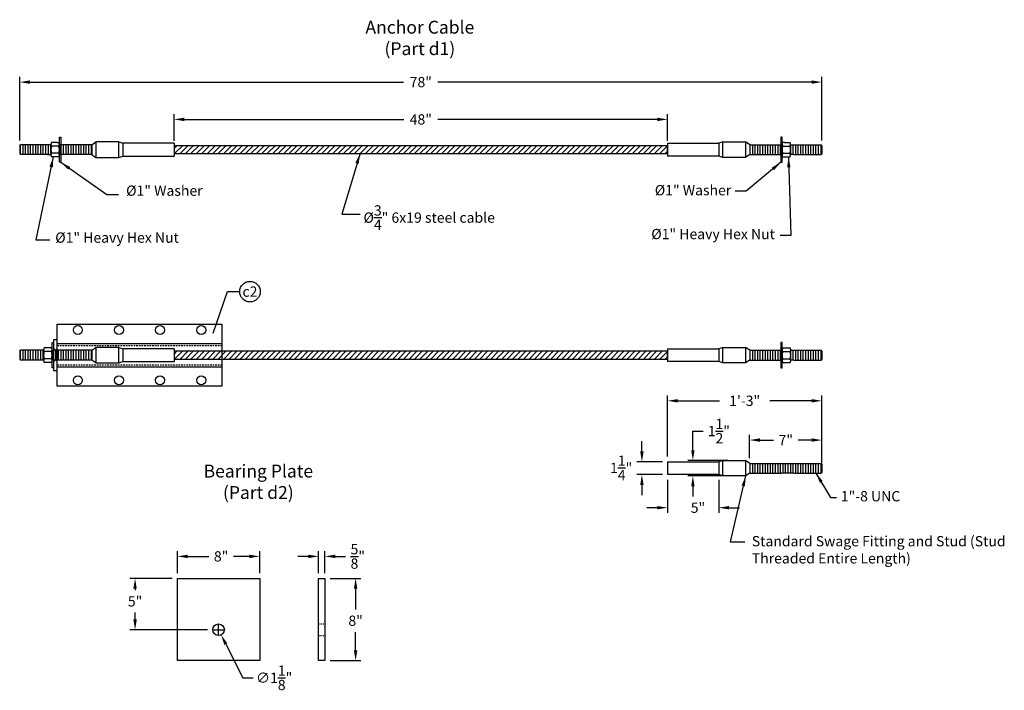
# Model space of a CAD drawing. Units: inches. Extents: x -138 to 3926, y -557 to 481.
# Drawn here: x 992 to 1088, y -441 to -376 of the extents above; entities that cross this region are included whole.
import ezdxf
from ezdxf.enums import TextEntityAlignment as Align

# ---------------------------------------------------------------- set-up
doc = ezdxf.new("R2010")
doc.units = ezdxf.units.IN
doc.header["$LTSCALE"] = 0.25
doc.header["$MEASUREMENT"] = 0
doc.linetypes.add('HIDDEN', pattern=[0.375, 0.25, -0.125])
doc.linetypes.add('HIDDEN2', pattern=[0.1875, 0.125, -0.0625])
for name, color, linetype in [('A-DimEng', 252, 'Continuous'), ('A-DimLeaders', 252, 'Continuous'), ('A-Text', 7, 'Continuous'), ('Anchorage', 7, 'Continuous')]:
    doc.layers.add(name, color=color, linetype=linetype)
doc.styles.add('mwrsf', font='romans.shx')
doc.styles.add('mwrsfT', font='romand.shx')
doc.dimstyles.new('DimInches', dxfattribs={"dimtxt": 1, "dimasz": 1, "dimexe": 0.5, "dimexo": 0.5, "dimgap": 0.5, "dimtad": 0, "dimtih": 1, "dimtoh": 1, "dimdec": 4, "dimzin": 0, "dimdsep": 46, "dimlunit": 4, "dimtxsty": 'mwrsf', "dimcen": 0.5, "dimadec": 0, "dimazin": 0, "dimtfac": 1, "dimtdec": 4, "dimtofl": 0, "dimtmove": 0, "dimatfit": 1, "dimfxl": 1, "dimtolj": 1, "dimtzin": 0, "dimarcsym": 0})

# ---------------------------------------------------------------- blocks, each defined once
blk = doc.blocks.new('*D168')
at = {"layer": 'A-DimEng', "color": 0, "lineweight": -2, "transparency": 16777216}
for p, q in [((1052.683, -418.118), (1052.683, -417.118)), ((1054.672, -419.118), (1052.183, -419.118)), ((1054.672, -420.378), (1052.183, -420.378)), ((1052.683, -421.378), (1052.683, -422.378))]:
    blk.add_line(p, q, dxfattribs=at)
at = {"layer": 'A-DimEng', "color": 0, "transparency": 16777216}
for points in [[(1052.516, -418.118), (1052.85, -418.118), (1052.683, -419.118)], [(1052.516, -421.378), (1052.85, -421.378), (1052.683, -420.378)]]:
    blk.add_solid(points, dxfattribs=at)
at = {"layer": 'A-DimEng', "color": 0, "transparency": 16777216, "insert": (1050.66, -419.719), "char_height": 1, "attachment_point": 5, "style": 'mwrsf'}
blk.add_mtext('\\A1;1{\\H1.000000x;\\S1/4;}"', dxfattribs=at)
blk = doc.blocks.new('*D197')
at = {"layer": 'A-DimEng', "color": 0, "lineweight": -2, "transparency": 16777216}
for p, q in [((1011.001, -435.466), (1012.001, -435.466)), ((1011.501, -435.966), (1011.501, -434.966)), ((1012.204, -436.861), (1013.859, -440.141)), ((1013.859, -440.141), (1014.859, -440.141))]:
    blk.add_line(p, q, dxfattribs=at)
at = {"layer": 'A-DimEng', "color": 0, "transparency": 16777216}
blk.add_solid([(1012.353, -436.786), (1012.055, -436.936), (1011.754, -435.968)], dxfattribs=at)
at = {"layer": 'A-DimEng', "color": 0, "transparency": 16777216, "insert": (1016.906, -440.141), "char_height": 1, "attachment_point": 5, "style": 'mwrsf'}
blk.add_mtext('\\A1;∅1{\\H1.000000x;\\S1/8;}"', dxfattribs=at)
blk = doc.blocks.new('*D198')
at = {"layer": 'A-DimEng', "color": 0, "lineweight": -2, "transparency": 16777216}
for p, q in [((1021.228, -429.966), (1021.228, -427.829)), ((1021.853, -429.966), (1021.853, -427.829)), ((1020.228, -428.329), (1019.228, -428.329)), ((1022.853, -428.329), (1023.853, -428.329))]:
    blk.add_line(p, q, dxfattribs=at)
at = {"layer": 'A-DimEng', "color": 0, "transparency": 16777216}
for points in [[(1020.228, -428.162), (1020.228, -428.496), (1021.228, -428.329)], [(1022.853, -428.162), (1022.853, -428.496), (1021.853, -428.329)]]:
    blk.add_solid(points, dxfattribs=at)
at = {"layer": 'A-DimEng', "color": 0, "transparency": 16777216, "insert": (1025.043, -428.329), "char_height": 1, "attachment_point": 5, "style": 'mwrsf'}
blk.add_mtext('\\A1;{\\H1.000000x;\\S5/8;}"', dxfattribs=at)
blk = doc.blocks.new('*D199')
at = {"layer": 'A-DimEng', "color": 0, "lineweight": -2, "transparency": 16777216}
for p, q in [((1007.501, -429.966), (1007.501, -427.829)), ((1015.501, -429.966), (1015.501, -427.829)), ((1008.501, -428.329), (1010.559, -428.329)), ((1014.501, -428.329), (1012.94, -428.329))]:
    blk.add_line(p, q, dxfattribs=at)
at = {"layer": 'A-DimEng', "color": 0, "transparency": 16777216}
for points in [[(1008.501, -428.162), (1008.501, -428.496), (1007.501, -428.329)], [(1014.501, -428.162), (1014.501, -428.496), (1015.501, -428.329)]]:
    blk.add_solid(points, dxfattribs=at)
at = {"layer": 'A-DimEng', "color": 0, "transparency": 16777216, "insert": (1011.75, -428.329), "char_height": 1, "attachment_point": 5, "style": 'mwrsf'}
blk.add_mtext('\\A1;8"', dxfattribs=at)
blk = doc.blocks.new('*D200')
at = {"layer": 'A-DimEng', "color": 0, "lineweight": -2, "transparency": 16777216}
for p, q in [((1007.001, -430.466), (1002.88, -430.466)), ((1003.38, -431.466), (1003.38, -431.608)), ((1003.38, -434.466), (1003.38, -433.799)), ((1010.438, -435.466), (1002.88, -435.466))]:
    blk.add_line(p, q, dxfattribs=at)
at = {"layer": 'A-DimEng', "color": 0, "transparency": 16777216}
for points in [[(1003.213, -431.466), (1003.547, -431.466), (1003.38, -430.466)], [(1003.213, -434.466), (1003.547, -434.466), (1003.38, -435.466)]]:
    blk.add_solid(points, dxfattribs=at)
at = {"layer": 'A-DimEng', "color": 0, "transparency": 16777216, "insert": (1003.38, -432.704), "char_height": 1, "attachment_point": 5, "style": 'mwrsf'}
blk.add_mtext('\\A1;5"', dxfattribs=at)
blk = doc.blocks.new('*D201')
at = {"layer": 'A-DimEng', "color": 0, "lineweight": -2, "transparency": 16777216}
for p, q in [((1022.353, -430.466), (1025.333, -430.466)), ((1024.833, -431.466), (1024.833, -433.495)), ((1024.833, -437.466), (1024.833, -435.686)), ((1022.353, -438.466), (1025.333, -438.466))]:
    blk.add_line(p, q, dxfattribs=at)
at = {"layer": 'A-DimEng', "color": 0, "transparency": 16777216}
for points in [[(1024.666, -431.466), (1025, -431.466), (1024.833, -430.466)], [(1024.666, -437.466), (1025, -437.466), (1024.833, -438.466)]]:
    blk.add_solid(points, dxfattribs=at)
at = {"layer": 'A-DimEng', "color": 0, "transparency": 16777216, "insert": (1024.833, -434.59), "char_height": 1, "attachment_point": 5, "style": 'mwrsf'}
blk.add_mtext('\\A1;8"', dxfattribs=at)
blk = doc.blocks.new('*D202')
at = {"layer": 'A-DimEng', "color": 0, "lineweight": -2, "transparency": 16777216}
for p, q in [((1007.172, -387.883), (1007.172, -385.314)), ((1008.172, -385.814), (1029.508, -385.814)), ((1054.178, -385.814), (1032.842, -385.814)), ((1055.178, -387.883), (1055.178, -385.314))]:
    blk.add_line(p, q, dxfattribs=at)
at = {"layer": 'A-DimEng', "color": 0, "transparency": 16777216}
for points in [[(1008.172, -385.647), (1008.172, -385.98), (1007.172, -385.814)], [(1054.178, -385.647), (1054.178, -385.98), (1055.178, -385.814)]]:
    blk.add_solid(points, dxfattribs=at)
at = {"layer": 'A-DimEng', "color": 0, "transparency": 16777216, "insert": (1031.175, -385.814), "char_height": 1, "attachment_point": 5, "style": 'mwrsf'}
blk.add_mtext('\\A1;48"', dxfattribs=at)
blk = doc.blocks.new('*D203')
at = {"layer": 'A-DimEng', "color": 0, "lineweight": -2, "transparency": 16777216}
for p, q in [((1063.165, -418.776), (1063.165, -416.512)), ((1070.19, -419.248), (1070.19, -416.512)), ((1064.165, -417.012), (1065.487, -417.012)), ((1069.19, -417.012), (1067.868, -417.012))]:
    blk.add_line(p, q, dxfattribs=at)
at = {"layer": 'A-DimEng', "color": 0, "transparency": 16777216}
for points in [[(1064.165, -416.845), (1064.165, -417.179), (1063.165, -417.012)], [(1069.19, -416.845), (1069.19, -417.179), (1070.19, -417.012)]]:
    blk.add_solid(points, dxfattribs=at)
at = {"layer": 'A-DimEng', "color": 0, "transparency": 16777216, "insert": (1066.678, -417.012), "char_height": 1, "attachment_point": 5, "style": 'mwrsf'}
blk.add_mtext('\\A1;7"', dxfattribs=at)
blk = doc.blocks.new('*D204')
at = {"layer": 'A-DimEng', "color": 0, "lineweight": -2, "transparency": 16777216}
for p, q in [((1057.642, -417.998), (1057.642, -416.133)), ((1057.642, -416.133), (1058.642, -416.133)), ((1061.043, -418.998), (1057.142, -418.998)), ((1061.043, -420.498), (1057.142, -420.498)), ((1057.642, -421.498), (1057.642, -422.498))]:
    blk.add_line(p, q, dxfattribs=at)
at = {"layer": 'A-DimEng', "color": 0, "transparency": 16777216}
for points in [[(1057.475, -417.998), (1057.808, -417.998), (1057.642, -418.998)], [(1057.475, -421.498), (1057.808, -421.498), (1057.642, -420.498)]]:
    blk.add_solid(points, dxfattribs=at)
at = {"layer": 'A-DimEng', "color": 0, "transparency": 16777216, "insert": (1060.165, -416.133), "char_height": 1, "attachment_point": 5, "style": 'mwrsf'}
blk.add_mtext('\\A1;1{\\H1.000000x;\\S1/2;}"', dxfattribs=at)
blk = doc.blocks.new('*D205')
at = {"layer": 'A-DimEng', "color": 0, "lineweight": -2, "transparency": 16777216}
for p, q in [((1055.172, -420.878), (1055.172, -424.092)), ((1060.165, -420.878), (1060.165, -424.092)), ((1054.172, -423.592), (1053.172, -423.592)), ((1061.165, -423.592), (1062.165, -423.592))]:
    blk.add_line(p, q, dxfattribs=at)
at = {"layer": 'A-DimEng', "color": 0, "transparency": 16777216}
for points in [[(1054.172, -423.425), (1054.172, -423.758), (1055.172, -423.592)], [(1061.165, -423.425), (1061.165, -423.758), (1060.165, -423.592)]]:
    blk.add_solid(points, dxfattribs=at)
at = {"layer": 'A-DimEng', "color": 0, "transparency": 16777216, "insert": (1058.135, -423.592), "char_height": 1, "attachment_point": 5, "style": 'mwrsf'}
blk.add_mtext('\\A1;5"', dxfattribs=at)
blk = doc.blocks.new('*D206')
at = {"layer": 'A-DimEng', "color": 0, "lineweight": -2, "transparency": 16777216}
for p, q in [((1055.172, -418.618), (1055.172, -412.691)), ((1070.19, -419.248), (1070.19, -412.691)), ((1056.172, -413.191), (1060.229, -413.191)), ((1069.19, -413.191), (1065.133, -413.191))]:
    blk.add_line(p, q, dxfattribs=at)
at = {"layer": 'A-DimEng', "color": 0, "transparency": 16777216}
for points in [[(1056.172, -413.024), (1056.172, -413.357), (1055.172, -413.191)], [(1069.19, -413.024), (1069.19, -413.357), (1070.19, -413.191)]]:
    blk.add_solid(points, dxfattribs=at)
at = {"layer": 'A-DimEng', "color": 0, "transparency": 16777216, "insert": (1062.681, -413.191), "char_height": 1, "attachment_point": 5, "style": 'mwrsf'}
blk.add_mtext('\\A1;1\'-3"', dxfattribs=at)
blk = doc.blocks.new('*D207')
at = {"layer": 'A-DimEng', "color": 0, "lineweight": -2, "transparency": 16777216}
for p, q in [((992.155, -387.873), (992.155, -381.684)), ((1070.19, -387.873), (1070.19, -381.684)), ((993.155, -382.184), (1029.506, -382.184)), ((1069.19, -382.184), (1032.839, -382.184))]:
    blk.add_line(p, q, dxfattribs=at)
at = {"layer": 'A-DimEng', "color": 0, "transparency": 16777216}
for points in [[(993.155, -382.018), (993.155, -382.351), (992.155, -382.184)], [(1069.19, -382.018), (1069.19, -382.351), (1070.19, -382.184)]]:
    blk.add_solid(points, dxfattribs=at)
at = {"layer": 'A-DimEng', "color": 0, "transparency": 16777216, "insert": (1031.172, -382.184), "char_height": 1, "attachment_point": 5, "style": 'mwrsf'}
blk.add_mtext('\\A1;78"', dxfattribs=at)

msp = doc.modelspace()

# ---------------------------------------------------------------- hatches: boundary and pattern name
h = msp.add_hatch()
h.set_pattern_fill('ANSI31', color=256, scale=3, style=0)
h.set_pattern_definition([(45, (480.9387, -1290.89583), (-0.26516504, 0.26516504), [])])
h.paths.add_polyline_path([(1007.17239, -389.13266), (1055.17239, -389.13266), (1055.17239, -388.38266), (1007.17239, -388.38266)])
h = msp.add_hatch()
h.set_pattern_fill('ANSI31', color=256, scale=3, style=0)
h.set_pattern_definition([(45, (480.9387, -1310.8915), (-0.26516504, 0.26516504), [])])
h.paths.add_polyline_path([(1007.17239, -409.12832), (1055.17239, -409.12832), (1055.17239, -408.37832), (1007.17239, -408.37832)])

# ---------------------------------------------------------------- linework, layer by layer
for p, q in [((992.15516, -388.37335), (992.23736, -388.28522)), ((992.15516, -388.37335), (992.15516, -389.14196)), ((992.23736, -389.2301), (992.23736, -388.28522)), ((994.87609, -388.28522), (992.23736, -388.28522)), ((992.48342, -389.2301), (992.48342, -388.28522)), ((992.72948, -389.2301), (992.72948, -388.28522)), ((992.97554, -389.2301), (992.97554, -388.28522)), ((993.22161, -389.2301), (993.22161, -388.28522)), ((993.46767, -389.2301), (993.46767, -388.28522)), ((993.71373, -389.2301), (993.71373, -388.28522)), ((993.9598, -389.2301), (993.9598, -388.28522)), ((994.20586, -389.2301), (994.20586, -388.28522)), ((994.45192, -389.2301), (994.45192, -388.28522)), ((994.69799, -389.2301), (994.69799, -388.28522)), ((995.19503, -388.28522), (994.87609, -388.28522)), ((994.94405, -389.2301), (994.94405, -388.28522)), ((995.19011, -389.2301), (995.19011, -388.28522)), ((995.19503, -389.28915), (995.19503, -388.22616)), ((995.80236, -388.049), (995.95984, -388.049)), ((995.80236, -388.049), (995.95984, -388.049)), ((999.17928, -388.28522), (996.14876, -388.28522)), ((996.17436, -389.2301), (996.17436, -388.28522)), ((996.42043, -389.2301), (996.42043, -388.28522)), ((996.66649, -389.2301), (996.66649, -388.28522)), ((996.91255, -389.2301), (996.91255, -388.28522)), ((997.15862, -389.2301), (997.15862, -388.28522)), ((997.40468, -389.2301), (997.40468, -388.28522)), ((997.65074, -389.2301), (997.65074, -388.28522)), ((997.8968, -389.2301), (997.8968, -388.28522)), ((998.14287, -389.2301), (998.14287, -388.28522)), ((998.38893, -389.2301), (998.38893, -388.28522)), ((998.63499, -389.2301), (998.63499, -388.28522)), ((998.88106, -389.2301), (998.88106, -388.28522)), ((999.12712, -389.2301), (999.12712, -388.28522)), ((999.17928, -388.28522), (999.57298, -388.00766)), ((999.17928, -388.28522), (999.17928, -389.2301)), ((1001.78558, -388.00766), (1002.17928, -388.12774)), ((1007.17239, -388.12774), (1002.17928, -388.12774)), ((1002.17928, -388.12774), (1002.17928, -389.38758)), ((1055.17239, -388.12774), (1060.1655, -388.12774)), ((1060.5592, -388.00766), (1060.1655, -388.12774)), ((1060.1655, -388.12774), (1060.1655, -389.38758)), ((1063.1655, -388.28522), (1062.7718, -388.00766)), ((1063.1655, -388.28522), (1063.1655, -389.2301)), ((1063.1655, -388.28522), (1066.19601, -388.28522)), ((1063.21765, -389.2301), (1063.21765, -388.28522)), ((1063.46372, -389.2301), (1063.46372, -388.28522)), ((1063.70978, -389.2301), (1063.70978, -388.28522)), ((1063.95584, -389.2301), (1063.95584, -388.28522)), ((1064.20191, -389.2301), (1064.20191, -388.28522)), ((1064.44797, -389.2301), (1064.44797, -388.28522)), ((1064.69403, -389.2301), (1064.69403, -388.28522)), ((1064.9401, -389.2301), (1064.9401, -388.28522)), ((1065.18616, -389.2301), (1065.18616, -388.28522)), ((1065.43222, -389.2301), (1065.43222, -388.28522)), ((1065.67828, -389.2301), (1065.67828, -388.28522)), ((1065.92435, -389.2301), (1065.92435, -388.28522)), ((1066.17041, -389.2301), (1066.17041, -388.28522)), ((1066.54242, -388.049), (1066.38494, -388.049)), ((1066.54242, -388.049), (1066.38494, -388.049)), ((1067.14974, -389.28915), (1067.14974, -388.22616)), ((1067.14974, -388.28522), (1067.46868, -388.28522)), ((1067.15466, -389.2301), (1067.15466, -388.28522)), ((1067.40073, -389.2301), (1067.40073, -388.28522)), ((1067.46868, -388.28522), (1070.10742, -388.28522)), ((1067.64679, -389.2301), (1067.64679, -388.28522)), ((1067.89285, -389.2301), (1067.89285, -388.28522)), ((1068.13891, -389.2301), (1068.13891, -388.28522)), ((1068.38498, -389.2301), (1068.38498, -388.28522)), ((1068.63104, -389.2301), (1068.63104, -388.28522)), ((1068.8771, -389.2301), (1068.8771, -388.28522)), ((1069.12317, -389.2301), (1069.12317, -388.28522)), ((1069.36923, -389.2301), (1069.36923, -388.28522)), ((1069.61529, -389.2301), (1069.61529, -388.28522)), ((1069.86136, -389.2301), (1069.86136, -388.28522)), ((1070.18961, -388.37335), (1070.10742, -388.28522)), ((1070.10742, -389.2301), (1070.10742, -388.28522)), ((1070.18961, -388.37335), (1070.18961, -389.14196)), ((992.15516, -389.14196), (992.23736, -389.2301)), ((994.87609, -389.2301), (992.23736, -389.2301)), ((994.87609, -389.2301), (995.19503, -389.2301)), ((999.17928, -389.2301), (996.14876, -389.2301)), ((999.17928, -389.2301), (999.57298, -389.50766)), ((1001.78558, -389.50766), (1002.17928, -389.38758)), ((1002.17928, -389.38758), (1007.17239, -389.38758)), ((1060.1655, -389.38758), (1055.17239, -389.38758)), ((1060.5592, -389.50766), (1060.1655, -389.38758)), ((1063.1655, -389.2301), (1062.7718, -389.50766)), ((1063.1655, -389.2301), (1066.19601, -389.2301)), ((1067.46868, -389.2301), (1067.14974, -389.2301)), ((1067.46868, -389.2301), (1070.10742, -389.2301)), ((1070.18961, -389.14196), (1070.10742, -389.2301)), ((999.17928, -408.28087), (999.57298, -408.00332)), ((1001.78558, -408.00332), (1002.17928, -408.12339)), ((1060.5592, -408.00332), (1060.1655, -408.12339)), ((1063.1655, -408.28087), (1062.7718, -408.00332)), ((992.15516, -408.36901), (992.23736, -408.28087)), ((992.15516, -408.36901), (992.15516, -409.13762)), ((994.48244, -408.28087), (992.23736, -408.28087)), ((992.23736, -409.22576), (992.23736, -408.28087)), ((992.48342, -409.22576), (992.48342, -408.28087)), ((992.72948, -409.22576), (992.72948, -408.28087)), ((992.97554, -409.22576), (992.97554, -408.28087)), ((993.22161, -409.22576), (993.22161, -408.28087)), ((993.46767, -409.22576), (993.46767, -408.28087)), ((993.71373, -409.22576), (993.71373, -408.28087)), ((993.9598, -409.22576), (993.9598, -408.28087)), ((994.20586, -409.22576), (994.20586, -408.28087)), ((994.45192, -409.22576), (994.45192, -408.28087)), ((994.48244, -409.28481), (994.48244, -408.22182)), ((995.43617, -409.22576), (995.43617, -408.28087)), ((999.17928, -408.28087), (995.43617, -408.28087)), ((995.68224, -409.22576), (995.68224, -408.28087)), ((995.9283, -409.22576), (995.9283, -408.28087)), ((996.17436, -409.22576), (996.17436, -408.28087)), ((996.42043, -409.22576), (996.42043, -408.28087)), ((996.66649, -409.22576), (996.66649, -408.28087)), ((996.91255, -409.22576), (996.91255, -408.28087)), ((997.15862, -409.22576), (997.15862, -408.28087)), ((997.40468, -409.22576), (997.40468, -408.28087)), ((997.65074, -409.22576), (997.65074, -408.28087)), ((997.8968, -409.22576), (997.8968, -408.28087)), ((998.14287, -409.22576), (998.14287, -408.28087)), ((998.38893, -409.22576), (998.38893, -408.28087)), ((998.63499, -409.22576), (998.63499, -408.28087)), ((998.63499, -409.22576), (998.63499, -408.28087)), ((998.88106, -409.22576), (998.88106, -408.28087)), ((998.88106, -409.22576), (998.88106, -408.28087)), ((999.12712, -409.22576), (999.12712, -408.28087)), ((999.17928, -408.28087), (999.17928, -409.22576)), ((1002.17928, -408.12339), (1002.17928, -409.38324)), ((1007.17239, -408.12339), (1002.17928, -408.12339)), ((1007.17239, -408.12339), (1007.17239, -409.38324)), ((1055.17239, -408.12339), (1060.1655, -408.12339)), ((1060.1655, -408.12339), (1060.1655, -409.38324)), ((1063.1655, -408.28087), (1063.1655, -409.22576)), ((1063.1655, -408.28087), (1066.19601, -408.28087)), ((1063.21765, -409.22576), (1063.21765, -408.28087)), ((1063.46372, -409.22576), (1063.46372, -408.28087)), ((1063.70978, -409.22576), (1063.70978, -408.28087)), ((1063.95584, -409.22576), (1063.95584, -408.28087)), ((1064.20191, -409.22576), (1064.20191, -408.28087)), ((1064.44797, -409.22576), (1064.44797, -408.28087)), ((1064.69403, -409.22576), (1064.69403, -408.28087)), ((1064.9401, -409.22576), (1064.9401, -408.28087)), ((1065.18616, -409.22576), (1065.18616, -408.28087)), ((1065.43222, -409.22576), (1065.43222, -408.28087)), ((1065.67828, -409.22576), (1065.67828, -408.28087)), ((1065.92435, -409.22576), (1065.92435, -408.28087)), ((1066.17041, -409.22576), (1066.17041, -408.28087)), ((1066.32593, -409.28481), (1066.32593, -408.22182)), ((1067.14974, -408.28087), (1067.46868, -408.28087)), ((1067.15466, -409.28481), (1067.15466, -408.22182)), ((1067.15466, -409.22576), (1067.15466, -408.28087)), ((1067.40073, -409.22576), (1067.40073, -408.28087)), ((1067.46868, -408.28087), (1070.10742, -408.28087)), ((1067.64679, -409.22576), (1067.64679, -408.28087)), ((1067.89285, -409.22576), (1067.89285, -408.28087)), ((1068.13891, -409.22576), (1068.13891, -408.28087)), ((1068.38498, -409.22576), (1068.38498, -408.28087)), ((1068.63104, -409.22576), (1068.63104, -408.28087)), ((1068.8771, -409.22576), (1068.8771, -408.28087)), ((1069.12317, -409.22576), (1069.12317, -408.28087)), ((1069.36923, -409.22576), (1069.36923, -408.28087)), ((1069.61529, -409.22576), (1069.61529, -408.28087)), ((1069.86136, -409.22576), (1069.86136, -408.28087)), ((1070.10742, -409.22576), (1070.10742, -408.28087)), ((1070.18961, -408.36901), (1070.10742, -408.28087)), ((1070.18961, -408.36901), (1070.18961, -409.13762)), ((992.15516, -409.13762), (992.23736, -409.22576)), ((994.4888, -409.22576), (992.23736, -409.22576)), ((999.17928, -409.22576), (995.43617, -409.22576)), ((1002.17928, -409.38324), (1007.17239, -409.38324)), ((1060.1655, -409.38324), (1055.17239, -409.38324)), ((1060.5592, -409.50332), (1060.1655, -409.38324)), ((1063.1655, -409.22576), (1062.7718, -409.50332)), ((1063.1655, -409.22576), (1066.19601, -409.22576)), ((1067.46868, -409.22576), (1067.14974, -409.22576)), ((1067.46868, -409.22576), (1070.10742, -409.22576)), ((1070.18961, -409.13762), (1070.10742, -409.22576)), ((1055.17239, -419.11833), (1055.17239, -420.37817)), ((1055.17239, -419.11833), (1060.1655, -419.11833)), ((1060.5592, -418.99825), (1060.1655, -419.11833)), ((1060.1655, -419.11833), (1060.1655, -420.37817)), ((1063.1655, -419.27581), (1062.7718, -418.99825)), ((1063.1655, -419.27581), (1066.2526, -419.27581)), ((1063.1655, -419.27581), (1063.1655, -420.22069)), ((1063.21765, -420.22069), (1063.21765, -419.27581)), ((1063.46372, -420.22069), (1063.46372, -419.27581)), ((1063.70978, -420.22069), (1063.70978, -419.27581)), ((1063.95584, -420.22069), (1063.95584, -419.27581)), ((1064.20191, -420.22069), (1064.20191, -419.27581)), ((1064.44797, -420.22069), (1064.44797, -419.27581)), ((1064.69403, -420.22069), (1064.69403, -419.27581)), ((1064.9401, -420.22069), (1064.9401, -419.27581)), ((1065.18616, -420.22069), (1065.18616, -419.27581)), ((1065.43222, -420.22069), (1065.43222, -419.27581)), ((1065.67828, -420.22069), (1065.67828, -419.27581)), ((1065.92435, -420.22069), (1065.92435, -419.27581)), ((1066.17041, -420.22069), (1066.17041, -419.27581)), ((1066.2526, -419.27581), (1067.46868, -419.27581)), ((1066.41647, -420.22069), (1066.41647, -419.27581)), ((1066.66254, -420.22069), (1066.66254, -419.27581)), ((1066.9086, -420.22069), (1066.9086, -419.27581)), ((1067.15466, -420.22069), (1067.15466, -419.27581)), ((1067.40073, -420.22069), (1067.40073, -419.27581)), ((1067.46868, -419.27581), (1070.10742, -419.27581)), ((1067.64679, -420.22069), (1067.64679, -419.27581)), ((1067.89285, -420.22069), (1067.89285, -419.27581)), ((1068.13891, -420.22069), (1068.13891, -419.27581)), ((1068.38498, -420.22069), (1068.38498, -419.27581)), ((1068.63104, -420.22069), (1068.63104, -419.27581)), ((1068.8771, -420.22069), (1068.8771, -419.27581)), ((1069.12317, -420.22069), (1069.12317, -419.27581)), ((1069.36923, -420.22069), (1069.36923, -419.27581)), ((1069.61529, -420.22069), (1069.61529, -419.27581)), ((1069.86136, -420.22069), (1069.86136, -419.27581)), ((1070.18961, -419.36395), (1070.10742, -419.27581)), ((1070.10742, -420.22069), (1070.10742, -419.27581)), ((1070.18961, -419.36395), (1070.18961, -420.13256)), ((1060.1655, -420.37817), (1055.17239, -420.37817)), ((1060.5592, -420.49825), (1060.1655, -420.37817)), ((1063.1655, -420.22069), (1062.7718, -420.49825)), ((1063.1655, -420.22069), (1066.2526, -420.22069)), ((1067.46868, -420.22069), (1066.2526, -420.22069)), ((1067.46868, -420.22069), (1070.10742, -420.22069)), ((1070.18961, -420.13256), (1070.10742, -420.22069))]:
    msp.add_line(p, q)
at = {"color": 0}
for p, q in [((1007.17239, -388.12774), (1007.17239, -389.38758)), ((1055.17239, -388.12774), (1055.17239, -389.38758)), ((1007.17239, -408.12339), (1007.17239, -409.38324)), ((1055.17239, -408.12339), (1055.17239, -409.38324))]:
    msp.add_line(p, q, dxfattribs=at)
at = {"linetype": 'HIDDEN'}
for p, q in [((995.81117, -408.19082), (995.43617, -408.19082)), ((995.81117, -409.31582), (995.43617, -409.31582))]:
    msp.add_line(p, q, dxfattribs=at)
for points in [[(996.02376, -387.52783), (996.14876, -387.52783), (996.14876, -389.98748), (996.02376, -389.98748)], [(1066.32101, -387.52784), (1066.19601, -387.52784), (1066.19601, -389.98748), (1066.32101, -389.98748)], [(1001.78558, -388.00766), (999.57298, -388.00766), (999.57298, -389.50766), (1001.78558, -389.50766)], [(1060.5592, -388.00766), (1062.7718, -388.00766), (1062.7718, -389.50766), (1060.5592, -389.50766)], [(995.31117, -407.52349), (995.43617, -407.52349), (995.43617, -409.98314), (995.31117, -409.98314)], [(995.43617, -410.25332), (995.81117, -410.25332), (995.81117, -407.25332), (995.43617, -407.25332)], [(1001.78558, -408.00332), (999.57298, -408.00332), (999.57298, -409.50332), (1001.78558, -409.50332)], [(1060.5592, -408.00332), (1062.7718, -408.00332), (1062.7718, -409.50332), (1060.5592, -409.50332)], [(1066.32593, -407.52349), (1066.20093, -407.52349), (1066.20093, -409.98314), (1066.32593, -409.98314)], [(1060.5592, -418.99825), (1062.7718, -418.99825), (1062.7718, -420.49825), (1060.5592, -420.49825)]]:
    msp.add_lwpolyline(points, close=True)
at = {"ltscale": 0.05}
for points in [[(995.80236, -388.049), (995.25896, -388.049)], [(995.95984, -388.40333), (995.25896, -388.40333)], [(996.02376, -388.22616), (996.02376, -389.28915)], [(996.02376, -388.22616), (996.02376, -389.28915)], [(1066.32101, -388.22616), (1066.32101, -389.28915)], [(1066.32101, -388.22616), (1066.32101, -389.28915)], [(1066.38494, -388.40333), (1067.08582, -388.40333)], [(1066.54242, -388.049), (1067.08582, -388.049)], [(995.95984, -389.11199), (995.25896, -389.11199)], [(995.95984, -389.46632), (995.25896, -389.46632)], [(1066.38494, -389.11199), (1067.08582, -389.11199)], [(1066.38494, -389.46632), (1067.08582, -389.46632)], [(995.24725, -408.04465), (994.54637, -408.04465)], [(995.24725, -408.39898), (994.54637, -408.39898)], [(1066.38986, -408.04465), (1067.09073, -408.04465)], [(1066.38986, -408.39898), (1067.09073, -408.39898)], [(995.24725, -409.10765), (994.54637, -409.10765)], [(995.24725, -409.46198), (994.54637, -409.46198)], [(1066.38986, -409.10765), (1067.09073, -409.10765)], [(1066.38986, -409.46198), (1067.09073, -409.46198)]]:
    msp.add_lwpolyline(points, dxfattribs=at)
at = {"color": 0}
for points in [[(1007.17239, -389.13266), (1055.17239, -389.13266), (1055.17239, -388.38266), (1007.17239, -388.38266)], [(1007.17239, -409.12832), (1055.17239, -409.12832), (1055.17239, -408.37832), (1007.17239, -408.37832)]]:
    msp.add_lwpolyline(points, close=True, dxfattribs=at)
msp.add_lwpolyline([(1010.98251, -406.60247), (1012.37223, -402.57094), (1013.55487, -402.57094)])
msp.add_circle((1014.55487, -402.57094), 1)
at = {"ltscale": 0.05}
for centre, radius, start, end in [((995.47248, -388.22616), 0.27745, 140.31666, 219.6833409), ((996.20894, -388.75766), 1.01392, 159.545221, 200.4547799), ((995.74631, -388.22616), 0.27745, 320.31666, 39.6833409), ((995.74631, -388.22616), 0.27745, 320.31666, 39.6833409), ((995.00985, -388.75766), 1.01392, 339.545221, 20.4547799), ((995.00985, -388.75766), 1.01392, 339.545221, 20.4547799), ((1066.59846, -388.22616), 0.27745, 140.3166591, 219.68334), ((1066.59846, -388.22616), 0.27745, 140.3166591, 219.68334), ((1067.33492, -388.75766), 1.01392, 159.5452201, 200.454779), ((1067.33492, -388.75766), 1.01392, 159.5452201, 200.454779), ((1066.87229, -388.22616), 0.27745, 320.3166591, 39.68334), ((1066.13583, -388.75766), 1.01392, 339.5452201, 20.454779), ((995.47248, -389.28915), 0.27745, 140.31666, 219.6833409), ((995.74631, -389.28915), 0.27745, 320.31666, 39.6833409), ((995.74631, -389.28915), 0.27745, 320.31666, 39.6833409), ((1066.59846, -389.28915), 0.27745, 140.3166591, 219.68334), ((1066.59846, -389.28915), 0.27745, 140.3166591, 219.68334), ((1066.87229, -389.28915), 0.27745, 320.3166591, 39.68334), ((994.75989, -408.22182), 0.27745, 140.31666, 219.6833409), ((995.49635, -408.75332), 1.01392, 159.545221, 200.4547799), ((995.03372, -408.22182), 0.27745, 320.31666, 39.6833409), ((994.29726, -408.75332), 1.01392, 339.545221, 20.4547799), ((1066.60338, -408.22182), 0.27745, 140.3166591, 219.68334), ((1067.33984, -408.75332), 1.01392, 159.5452201, 200.454779), ((1066.87721, -408.22182), 0.27745, 320.3166591, 39.68334), ((1066.14075, -408.75332), 1.01392, 339.5452201, 20.454779), ((994.75989, -409.28481), 0.27745, 140.31666, 219.6833409), ((995.03372, -409.28481), 0.27745, 320.31666, 39.6833409), ((1066.60338, -409.28481), 0.27745, 140.3166591, 219.68334), ((1066.87721, -409.28481), 0.27745, 320.3166591, 39.68334)]:
    msp.add_arc(centre, radius, start, end, dxfattribs=at)
at = {"layer": 'A-DimEng', "color": 0}
for p, q in [((999.57298, -409.50332), (999.17928, -409.22576)), ((1001.78558, -409.50332), (1002.17928, -409.38324))]:
    msp.add_line(p, q, dxfattribs=at)
at = {"layer": 'Anchorage'}
for p, q in [((995.81117, -407.6324), (1011.81117, -407.6324)), ((995.81117, -409.87423), (1011.81117, -409.87423))]:
    msp.add_line(p, q, dxfattribs=at)
at = {"layer": 'Anchorage', "linetype": 'HIDDEN2', "ltscale": 5}
for p, q in [((995.81117, -407.81972), (1011.81117, -407.81972)), ((995.81117, -409.68691), (1011.81117, -409.68691))]:
    msp.add_line(p, q, dxfattribs=at)
at = {"layer": 'Anchorage', "linetype": 'HIDDEN'}
for p, q in [((1021.22794, -434.9031), (1021.85294, -434.9031)), ((1021.22794, -436.0281), (1021.85294, -436.0281))]:
    msp.add_line(p, q, dxfattribs=at)
at = {"layer": 'Anchorage'}
for points in [[(1011.81117, -405.73492), (1011.81117, -411.77171), (995.81117, -411.77171), (995.81117, -405.73492)], [(1007.50071, -430.4656), (1015.50071, -430.4656), (1015.50071, -438.4656), (1007.50071, -438.4656)], [(1021.22794, -430.4656), (1021.85294, -430.4656), (1021.85294, -438.4656), (1021.22794, -438.4656)]]:
    msp.add_lwpolyline(points, close=True, dxfattribs=at)
for centre, radius in [((997.81117, -406.3085), 0.4375), ((1001.81117, -406.3085), 0.4375), ((1005.81117, -406.3085), 0.4375), ((1009.81117, -406.3085), 0.4375), ((997.81117, -411.19813), 0.4375), ((1001.81117, -411.19813), 0.4375), ((1005.81117, -411.19813), 0.4375), ((1009.81117, -411.19813), 0.4375), ((1011.50071, -435.4656), 0.5625)]:
    msp.add_circle(centre, radius, dxfattribs=at)

# ---------------------------------------------------------------- texts
at = {"layer": 'A-DimEng', "char_height": 1, "attachment_point": 9, "style": 'mwrsf'}
for insert, width in [((1009.94995, -393.55942), 14.877), ((1061.37673, -393.51317), 15.2842804)]:
    msp.add_mtext('%%c1" Washer', dxfattribs=dict(at, insert=insert, width=width))
at = {"layer": 'A-DimEng', "char_height": 1, "style": 'mwrsf'}
for s, insert, attachment_point in [('\\A1;%%c\\S3/4;" 6x19 steel cable', (1025.59917, -394.17061), 1), ('%%c1" Heavy Hex Nut', (1065.62253, -397.09674), 6), ('%%c1" Heavy Hex Nut', (995.6131, -396.81353), 1), ('1"-8 UNC', (1072.03269, -421.97393), 1)]:
    msp.add_mtext(s, dxfattribs=dict(at, insert=insert, attachment_point=attachment_point))
at = {"layer": 'A-DimLeaders', "insert": (1063.37244, -426.35142), "char_height": 1, "width": 26.5675808, "attachment_point": 1, "style": 'mwrsf'}
msp.add_mtext('Standard Swage Fitting and Stud (Stud Threaded Entire Length)', dxfattribs=at)
at = {"layer": 'A-Text', "style": 'mwrsf'}
msp.add_text('c2', height=1, dxfattribs=at).set_placement((1014.55487, -402.57094), align=Align.MIDDLE_CENTER)
at = {"layer": 'A-Text', "char_height": 1.25, "width": 18.7762525, "attachment_point": 5, "style": 'mwrsfT'}
for s, insert in [('Anchor Cable\\P(Part d1)', (1031.08095, -378.04838)), ('Bearing Plate\\P(Part d2)', (1015.37045, -421.23361))]:
    msp.add_mtext(s, dxfattribs=dict(at, insert=insert))

# ---------------------------------------------------------------- dimensions: what is measured, and where the dimension line sits
at = {"layer": 'A-DimEng'}
for base, p1, p2, override, picture, middle in [((1070.18961, -382.18448), (992.15516, -388.37335), (1070.18961, -388.37335), {"dimdec": 3, "dimlunit": 5, "dimpost": '"', "dimtxsty": 'mwrsf'}, '*D207', (1031.17239, -382.18448)), ((1007.172387, -385.813625), (1055.177542, -388.382658), (1007.172387, -388.382658), {"dimlunit": 5, "dimpost": '"', "dimtxsty": 'mwrsf'}, '*D202', (1031.174964, -385.813625))]:
    dim = msp.add_linear_dim(base=base, p1=p1, p2=p2, dimstyle='DimInches', override=override, dxfattribs=at)
    dim.commit()
    dim.dimension.update_dxf_attribs({"geometry": picture, "text_midpoint": middle})
for base, p1, p2, picture, middle in [((1070.18961, -413.19057), (1055.17239, -419.11833), (1070.18961, -419.74825), '*D206', (1062.681, -413.19057)), ((1063.1655, -417.01212), (1070.18961, -419.74825), (1063.1655, -419.27581), '*D203', (1066.67755, -417.01212))]:
    dim = msp.add_linear_dim(base=base, p1=p1, p2=p2, dimstyle='DimInches', dxfattribs=at)
    dim.commit()
    dim.dimension.update_dxf_attribs({"geometry": picture, "text_midpoint": middle})
dim = msp.add_linear_dim(base=(1057.64169, -418.99825), p1=(1061.54345, -420.49825), p2=(1061.54345, -418.99825), angle=90, dimstyle='DimInches', dxfattribs=at)
dim.commit()
dim.dimension.update_dxf_attribs({"geometry": '*D204', "text_midpoint": (1060.1655, -416.133), "dimtype": 160})
for base, p1, p2, override, picture, middle in [((1052.68299, -420.37817), (1055.17239, -419.11833), (1055.17239, -420.37817), {"dimtmove": 2}, '*D168', (1050.65981, -419.7191)), ((1003.37991, -430.4656), (1010.93821, -435.4656), (1007.50071, -430.4656), {"dimtxsty": 'mwrsf'}, '*D200', (1003.37991, -432.70354)), ((1024.83293, -430.4656), (1021.85294, -438.4656), (1021.85294, -430.4656), {"dimtxsty": 'mwrsf'}, '*D201', (1024.83293, -434.59029))]:
    dim = msp.add_linear_dim(base=base, p1=p1, p2=p2, angle=90, dimstyle='DimInches', override=override, dxfattribs=at)
    dim.commit()
    dim.dimension.update_dxf_attribs({"geometry": picture, "text_midpoint": middle, "dimtype": 160})
dim = msp.add_linear_dim(base=(1060.1655, -423.59152), p1=(1055.17239, -420.37817), p2=(1060.1655, -420.37817), dimstyle='DimInches', dxfattribs=at)
dim.commit()
dim.dimension.update_dxf_attribs({"geometry": '*D205', "text_midpoint": (1058.13455, -423.59152), "dimtype": 160})
for base, p1, p2, picture, middle in [((1021.85294, -428.329), (1021.22794, -430.4656), (1021.85294, -430.4656), '*D198', (1025.04342, -428.329)), ((1015.50071, -428.329), (1007.50071, -430.4656), (1015.50071, -430.4656), '*D199', (1011.74997, -428.329))]:
    dim = msp.add_linear_dim(base=base, p1=p1, p2=p2, dimstyle='DimInches', override={"dimtxsty": 'mwrsf'}, dxfattribs=at)
    dim.commit()
    dim.dimension.update_dxf_attribs({"geometry": picture, "text_midpoint": middle, "dimtype": 160})
dim = msp.add_diameter_dim_2p(p1=(1011.24744, -434.96334), p2=(1011.75398, -435.96785), dimstyle='DimInches', override={"dimtxsty": 'mwrsf'}, dxfattribs=at)
dim.commit()
dim.dimension.update_dxf_attribs({"geometry": '*D197', "text_midpoint": (1016.90614, -440.1414), "dimtype": 163})

# ---------------------------------------------------------------- leaders
at = {"layer": 'A-DimLeaders', "annotation_type": 0, "has_hookline": 1}
for points, hookline_direction in [([(995.42393, -389.46632), (993.71868, -397.51523), (995.08822, -397.51523)], 0), ([(1066.9426, -389.46632), (1067.17836, -397.09674), (1066.12253, -397.09674)], 1), ([(1066.19601, -389.98748), (1062.8136, -392.80863), (1061.74932, -392.80863)], 1)]:
    msp.add_leader(points, dimstyle='DimInches', override={"dimtxsty": 'mwrsf'}, dxfattribs=dict(at, hookline_direction=hookline_direction))
at = {"layer": 'A-DimLeaders'}
for points in [[(1025.25939, -389.13266), (1023.50209, -395.02686), (1025.26498, -395.02686)], [(996.14876, -389.98748), (1000.6322, -393.13623), (1001.77472, -393.13623)]]:
    msp.add_leader(points, dimstyle='DimInches', override={"dimtxsty": 'mwrsf'}, dxfattribs=at)
for points in [[(1069.61529, -420.22069), (1071.0355, -422.59632), (1071.59931, -422.59632)], [(1062.7718, -420.49825), (1061.27963, -426.92441), (1062.706, -426.92441)]]:
    msp.add_leader(points, dimstyle='DimInches', dxfattribs=at)

doc.saveas('drawing.dxf')
